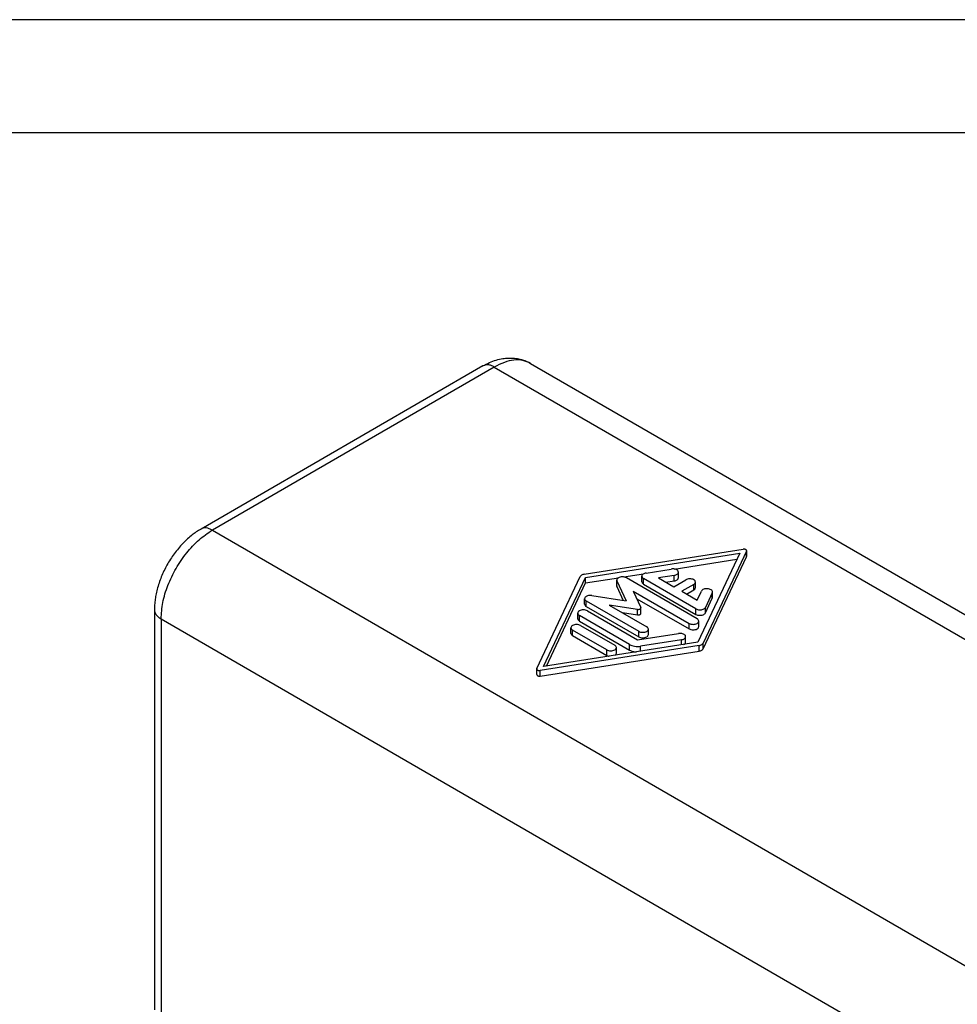
# Model space of a CAD drawing. Units: millimetres. Extents: x 1525 to 1735, y -85 to 212.
# Drawn here: x 1642 to 1684, y 169 to 212 of the extents above; entities that cross this region are included whole.
import ezdxf

# ---------------------------------------------------------------- set-up
doc = ezdxf.new("R2010")
doc.units = ezdxf.units.MM
doc.layers.add('1', color=7, linetype='Continuous')

msp = doc.modelspace()

# ---------------------------------------------------------------- linework, layer by layer
at = {"color": 2, "linetype": 'Continuous'}
for p, q in [((1664.8, 196.999), (1699.453, 176.942)), ((1662.697, 196.889), (1650.252, 189.686)), ((1663.198, 196.839), (1650.752, 189.636)), ((1663.198, 196.839), (1698.514, 176.399)), ((1650.752, 189.636), (1686.664, 168.851)), ((1667.162, 187.687), (1674.178, 188.794)), ((1674.331, 188.705), (1672.419, 184.645)), ((1674.331, 188.461), (1674.331, 188.705)), ((1674.336, 188.48), (1674.336, 188.724)), ((1667.228, 187.548), (1674.033, 188.621)), ((1671.133, 187.919), (1673.908, 188.357)), ((1674.033, 188.621), (1672.178, 184.683)), ((1672.419, 184.4), (1674.331, 188.461)), ((1669.895, 187.743), (1671.006, 187.919)), ((1665.074, 183.525), (1666.987, 187.586)), ((1665.373, 183.609), (1667.228, 187.548)), ((1667.228, 187.303), (1667.228, 187.548)), ((1667.228, 187.303), (1668.672, 187.531)), ((1668.598, 187.184), (1668.598, 187.428)), ((1668.607, 187.146), (1668.607, 187.391)), ((1668.607, 187.391), (1669.012, 186.515)), ((1668.911, 187.568), (1669.783, 187.706)), ((1672.148, 185.723), (1669.025, 187.531)), ((1669.71, 187.359), (1669.71, 187.604)), ((1669.783, 187.257), (1669.783, 187.501)), ((1672.098, 186.162), (1669.783, 187.501)), ((1671.136, 187.639), (1670.441, 187.53)), ((1670.441, 187.53), (1671.117, 187.138)), ((1670.773, 187.337), (1671.136, 187.395)), ((1671.117, 187.138), (1671.647, 187.445)), ((1671.136, 187.395), (1671.136, 187.639)), ((1671.321, 187.534), (1671.321, 187.779)), ((1665.498, 183.629), (1667.228, 187.303)), ((1668.607, 187.146), (1668.89, 186.534)), ((1669.783, 187.257), (1672.098, 185.917)), ((1672.001, 187.241), (1671.471, 186.934)), ((1671.682, 186.811), (1672.001, 186.996)), ((1672.001, 186.996), (1672.001, 187.241)), ((1672.074, 187.098), (1672.074, 187.343)), ((1667.184, 186.365), (1667.184, 186.61)), ((1667.499, 186.75), (1669.012, 186.515)), ((1669.331, 186.944), (1669.664, 186.227)), ((1669.331, 186.944), (1671.795, 185.518)), ((1669.486, 186.61), (1671.795, 185.274)), ((1671.471, 186.934), (1672.147, 186.542)), ((1672.147, 186.542), (1672.336, 186.945)), ((1672.819, 186.87), (1672.516, 186.226)), ((1672.516, 185.982), (1672.819, 186.625)), ((1672.819, 186.625), (1672.819, 186.87)), ((1672.828, 186.662), (1672.828, 186.907)), ((1648.197, 186.126), (1648.197, 168.449)), ((1667.257, 186.263), (1667.257, 186.508)), ((1667.257, 186.508), (1669.572, 185.168)), ((1667.257, 186.263), (1669.572, 184.923)), ((1668.271, 186.33), (1669.926, 185.372)), ((1669.51, 186.138), (1668.271, 186.33)), ((1669.51, 185.893), (1669.51, 186.138)), ((1669.668, 185.963), (1669.668, 186.208)), ((1672.098, 185.917), (1672.098, 186.162)), ((1672.516, 185.982), (1672.516, 186.226)), ((1648.49, 185.717), (1648.49, 168.027)), ((1648.49, 185.717), (1680.945, 166.932)), ((1666.877, 185.724), (1666.877, 185.969)), ((1666.951, 185.622), (1666.951, 185.867)), ((1669.167, 184.584), (1666.951, 185.867)), ((1667.304, 186.071), (1669.52, 184.788)), ((1668.848, 185.996), (1669.51, 185.893)), ((1666.578, 185.079), (1666.578, 185.323)), ((1666.652, 184.977), (1666.652, 185.221)), ((1668.158, 184.349), (1666.652, 185.221)), ((1666.951, 185.622), (1669.167, 184.339)), ((1667.005, 185.426), (1668.512, 184.554)), ((1669.999, 185.025), (1669.999, 185.27)), ((1671.795, 185.274), (1671.795, 185.518)), ((1672.222, 185.376), (1672.222, 185.621)), ((1666.652, 184.977), (1668.158, 184.105)), ((1669.52, 184.788), (1671.326, 185.073)), ((1669.572, 184.923), (1669.572, 185.168)), ((1671.456, 184.794), (1669.65, 184.509)), ((1671.456, 184.569), (1671.456, 184.794)), ((1671.641, 184.689), (1671.641, 184.934)), ((1672.244, 184.543), (1665.228, 183.436)), ((1672.178, 184.683), (1665.373, 183.609)), ((1668.158, 184.105), (1668.158, 184.349)), ((1668.585, 184.207), (1668.585, 184.451)), ((1669.167, 184.339), (1669.167, 184.584)), ((1669.65, 184.284), (1669.65, 184.509)), ((1672.244, 184.299), (1672.244, 184.543)), ((1672.419, 184.4), (1672.419, 184.645)), ((1665.228, 183.192), (1672.244, 184.299)), ((1665.07, 183.262), (1665.07, 183.506)), ((1665.228, 183.192), (1665.228, 183.436))]:
    msp.add_line(p, q, dxfattribs=at)
for points, knots in [([(1662.697, 196.889), (1662.791, 196.94), (1662.977, 197.04), (1663.272, 197.148), (1663.554, 197.214), (1663.78, 197.236), (1663.951, 197.237), (1664.082, 197.229), (1664.211, 197.212), (1664.333, 197.187), (1664.453, 197.153), (1664.57, 197.112), (1664.688, 197.061), (1664.762, 197.02), (1664.8, 196.999)], [0, 0, 0, 0, 0.322315, 0.633429, 0.937937, 1.18863, 1.313272, 1.449224, 1.583024, 1.703816, 1.823433, 1.955829, 2.075417, 2.208429, 2.208429, 2.208429, 2.208429]), ([(1664.8, 196.999), (1664.688, 197.049), (1664.455, 197.154), (1664.048, 197.156), (1663.617, 197.057), (1663.342, 196.914), (1663.198, 196.839)], [0, 0, 0, 0, 0.366075, 0.758253, 1.194557, 1.682504, 1.682504, 1.682504, 1.682504]), ([(1663.198, 196.839), (1663.152, 196.862), (1663.067, 196.907), (1662.932, 196.938), (1662.804, 196.937), (1662.732, 196.904), (1662.697, 196.889)], [0, 0, 0, 0, 0.1524834, 0.2888284, 0.411384, 0.5257825, 0.5257825, 0.5257825, 0.5257825]), ([(1650.252, 189.686), (1650.182, 189.643), (1650.049, 189.563), (1649.851, 189.415), (1649.662, 189.256), (1649.476, 189.077), (1649.293, 188.879), (1649.113, 188.656), (1648.939, 188.411), (1648.733, 188.077), (1648.516, 187.643), (1648.356, 187.19), (1648.27, 186.837), (1648.227, 186.584), (1648.201, 186.352), (1648.198, 186.197), (1648.197, 186.126)], [0, 0, 0, 0, 0.244081, 0.465917, 0.74042, 0.984222, 1.240642, 1.548937, 1.844521, 2.141282, 2.723356, 3.296561, 3.577935, 3.813712, 4.064852, 4.278479, 4.278479, 4.278479, 4.278479]), ([(1648.49, 185.717), (1648.506, 185.958), (1648.541, 186.464), (1648.78, 187.216), (1649.134, 187.956), (1649.598, 188.633), (1650.13, 189.216), (1650.551, 189.5), (1650.752, 189.636)], [0, 0, 0, 0, 0.724144, 1.517248, 2.347717, 3.178454, 3.972326, 4.697619, 4.697619, 4.697619, 4.697619]), ([(1650.752, 189.636), (1650.707, 189.659), (1650.621, 189.704), (1650.487, 189.735), (1650.359, 189.734), (1650.287, 189.702), (1650.252, 189.686)], [0, 0, 0, 0, 0.1524834, 0.2888284, 0.411384, 0.5257825, 0.5257825, 0.5257825, 0.5257825]), ([(1674.336, 188.724), (1674.334, 188.732), (1674.332, 188.748), (1674.312, 188.768), (1674.286, 188.783), (1674.253, 188.794), (1674.216, 188.798), (1674.19, 188.795), (1674.178, 188.794)], [0, 0, 0, 0, 0.0225662, 0.0485783, 0.0794102, 0.1145044, 0.1521544, 0.1901126, 0.1901126, 0.1901126, 0.1901126]), ([(1674.331, 188.705), (1674.333, 188.708), (1674.335, 188.714), (1674.336, 188.721), (1674.336, 188.724)], [0, 0, 0, 0, 0.00998764, 0.01964909, 0.01964909, 0.01964909, 0.01964909]), ([(1674.331, 188.461), (1674.333, 188.464), (1674.335, 188.47), (1674.336, 188.476), (1674.336, 188.48)], [0, 0, 0, 0, 0.00998764, 0.01964909, 0.01964909, 0.01964909, 0.01964909]), ([(1671.321, 187.779), (1671.318, 187.794), (1671.313, 187.827), (1671.275, 187.866), (1671.222, 187.897), (1671.155, 187.917), (1671.082, 187.926), (1671.031, 187.921), (1671.006, 187.919)], [0, 0, 0, 0, 0.0450306, 0.096913, 0.1583915, 0.2283742, 0.3034825, 0.3792554, 0.3792554, 0.3792554, 0.3792554]), ([(1667.162, 187.687), (1667.142, 187.683), (1667.104, 187.675), (1667.053, 187.653), (1667.011, 187.624), (1666.994, 187.598), (1666.987, 187.586)], [0, 0, 0, 0, 0.0614424, 0.1176044, 0.1669894, 0.209626, 0.209626, 0.209626, 0.209626]), ([(1669.025, 187.531), (1668.999, 187.543), (1668.942, 187.568), (1668.848, 187.576), (1668.755, 187.566), (1668.675, 187.537), (1668.613, 187.491), (1668.603, 187.448), (1668.598, 187.428)], [0, 0, 0, 0, 0.0869597, 0.1832622, 0.2795647, 0.3665244, 0.4382209, 0.4967717, 0.4967717, 0.4967717, 0.4967717]), ([(1668.598, 187.428), (1668.599, 187.422), (1668.6, 187.409), (1668.604, 187.397), (1668.607, 187.391)], [0, 0, 0, 0, 0.01900703, 0.03863589, 0.03863589, 0.03863589, 0.03863589]), ([(1669.895, 187.743), (1669.87, 187.738), (1669.822, 187.728), (1669.763, 187.697), (1669.719, 187.655), (1669.713, 187.62), (1669.71, 187.604)], [0, 0, 0, 0, 0.0766715, 0.1442668, 0.2008396, 0.2491929, 0.2491929, 0.2491929, 0.2491929]), ([(1669.71, 187.604), (1669.714, 187.584), (1669.724, 187.54), (1669.762, 187.515), (1669.783, 187.501)], [0, 0, 0, 0, 0.0585508, 0.1302473, 0.1302473, 0.1302473, 0.1302473]), ([(1671.136, 187.639), (1671.161, 187.645), (1671.208, 187.654), (1671.268, 187.686), (1671.311, 187.728), (1671.318, 187.763), (1671.321, 187.779)], [0, 0, 0, 0, 0.0766715, 0.1442668, 0.2008396, 0.2491929, 0.2491929, 0.2491929, 0.2491929]), ([(1671.136, 187.395), (1671.161, 187.4), (1671.208, 187.41), (1671.268, 187.441), (1671.311, 187.483), (1671.318, 187.518), (1671.321, 187.534)], [0, 0, 0, 0, 0.0766715, 0.1442668, 0.2008396, 0.2491929, 0.2491929, 0.2491929, 0.2491929]), ([(1672.074, 187.343), (1672.07, 187.363), (1672.06, 187.406), (1671.997, 187.452), (1671.918, 187.481), (1671.824, 187.491), (1671.73, 187.482), (1671.674, 187.457), (1671.647, 187.445)], [0, 0, 0, 0, 0.0585508, 0.1302473, 0.217207, 0.3135095, 0.409812, 0.4967717, 0.4967717, 0.4967717, 0.4967717]), ([(1668.598, 187.184), (1668.599, 187.177), (1668.6, 187.164), (1668.604, 187.152), (1668.607, 187.146)], [0, 0, 0, 0, 0.01900703, 0.03863589, 0.03863589, 0.03863589, 0.03863589]), ([(1669.71, 187.359), (1669.714, 187.339), (1669.724, 187.295), (1669.762, 187.27), (1669.783, 187.257)], [0, 0, 0, 0, 0.0585508, 0.1302473, 0.1302473, 0.1302473, 0.1302473]), ([(1672.001, 187.241), (1672.022, 187.254), (1672.06, 187.279), (1672.07, 187.323), (1672.074, 187.343)], [0, 0, 0, 0, 0.0716965, 0.1302473, 0.1302473, 0.1302473, 0.1302473]), ([(1672.001, 186.996), (1672.022, 187.01), (1672.06, 187.035), (1672.07, 187.079), (1672.074, 187.098)], [0, 0, 0, 0, 0.0716965, 0.1302473, 0.1302473, 0.1302473, 0.1302473]), ([(1672.828, 186.907), (1672.824, 186.925), (1672.816, 186.964), (1672.763, 187.008), (1672.693, 187.039), (1672.609, 187.054), (1672.522, 187.051), (1672.442, 187.031), (1672.374, 186.998), (1672.348, 186.961), (1672.336, 186.945)], [0, 0, 0, 0, 0.0534216, 0.1173806, 0.1945226, 0.281189, 0.3706163, 0.4552812, 0.5290042, 0.5894872, 0.5894872, 0.5894872, 0.5894872]), ([(1667.499, 186.75), (1667.474, 186.752), (1667.424, 186.757), (1667.35, 186.748), (1667.283, 186.728), (1667.231, 186.697), (1667.192, 186.657), (1667.187, 186.625), (1667.184, 186.61)], [0, 0, 0, 0, 0.0757613, 0.1508543, 0.2208205, 0.2822842, 0.3341552, 0.3791776, 0.3791776, 0.3791776, 0.3791776]), ([(1667.184, 186.61), (1667.189, 186.59), (1667.199, 186.546), (1667.236, 186.521), (1667.257, 186.508)], [0, 0, 0, 0, 0.0585508, 0.1302473, 0.1302473, 0.1302473, 0.1302473]), ([(1672.819, 186.87), (1672.821, 186.876), (1672.826, 186.888), (1672.827, 186.901), (1672.828, 186.907)], [0, 0, 0, 0, 0.01965452, 0.03868498, 0.03868498, 0.03868498, 0.03868498]), ([(1672.819, 186.625), (1672.821, 186.631), (1672.826, 186.643), (1672.827, 186.656), (1672.828, 186.662)], [0, 0, 0, 0, 0.01965452, 0.03868498, 0.03868498, 0.03868498, 0.03868498]), ([(1648.197, 186.126), (1648.201, 186.087), (1648.209, 186.008), (1648.272, 185.897), (1648.366, 185.796), (1648.447, 185.744), (1648.49, 185.717)], [0, 0, 0, 0, 0.1145366, 0.2371196, 0.3733257, 0.5255044, 0.5255044, 0.5255044, 0.5255044]), ([(1667.304, 186.071), (1667.278, 186.083), (1667.222, 186.108), (1667.127, 186.117), (1667.034, 186.107), (1666.954, 186.077), (1666.892, 186.032), (1666.882, 185.988), (1666.877, 185.969)], [0, 0, 0, 0, 0.0869597, 0.1832622, 0.2795647, 0.3665244, 0.4382209, 0.4967717, 0.4967717, 0.4967717, 0.4967717]), ([(1667.184, 186.365), (1667.189, 186.345), (1667.199, 186.302), (1667.236, 186.277), (1667.257, 186.263)], [0, 0, 0, 0, 0.0585508, 0.1302473, 0.1302473, 0.1302473, 0.1302473]), ([(1669.51, 186.138), (1669.523, 186.137), (1669.548, 186.134), (1669.585, 186.139), (1669.618, 186.149), (1669.645, 186.164), (1669.664, 186.184), (1669.667, 186.2), (1669.668, 186.208)], [0, 0, 0, 0, 0.0378807, 0.0754271, 0.1104103, 0.1411421, 0.1670776, 0.1895888, 0.1895888, 0.1895888, 0.1895888]), ([(1669.668, 186.208), (1669.668, 186.211), (1669.667, 186.218), (1669.665, 186.224), (1669.664, 186.227)], [0, 0, 0, 0, 0.00950351, 0.01931794, 0.01931794, 0.01931794, 0.01931794]), ([(1672.098, 186.162), (1672.121, 186.151), (1672.17, 186.128), (1672.253, 186.117), (1672.338, 186.121), (1672.415, 186.141), (1672.48, 186.174), (1672.505, 186.21), (1672.516, 186.226)], [0, 0, 0, 0, 0.0767283, 0.1615823, 0.2481743, 0.3296712, 0.400604, 0.4590909, 0.4590909, 0.4590909, 0.4590909]), ([(1666.877, 185.969), (1666.882, 185.949), (1666.892, 185.905), (1666.93, 185.88), (1666.951, 185.867)], [0, 0, 0, 0, 0.0585508, 0.1302473, 0.1302473, 0.1302473, 0.1302473]), ([(1666.877, 185.724), (1666.882, 185.704), (1666.892, 185.661), (1666.93, 185.636), (1666.951, 185.622)], [0, 0, 0, 0, 0.0585508, 0.1302473, 0.1302473, 0.1302473, 0.1302473]), ([(1669.51, 185.893), (1669.523, 185.892), (1669.548, 185.89), (1669.585, 185.894), (1669.618, 185.904), (1669.645, 185.92), (1669.664, 185.939), (1669.667, 185.956), (1669.668, 185.963)], [0, 0, 0, 0, 0.0378807, 0.0754271, 0.1104103, 0.1411421, 0.1670776, 0.1895888, 0.1895888, 0.1895888, 0.1895888]), ([(1672.098, 185.917), (1672.121, 185.906), (1672.17, 185.883), (1672.253, 185.873), (1672.338, 185.876), (1672.415, 185.897), (1672.48, 185.929), (1672.505, 185.965), (1672.516, 185.982)], [0, 0, 0, 0, 0.0767283, 0.1615823, 0.2481743, 0.3296712, 0.400604, 0.4590909, 0.4590909, 0.4590909, 0.4590909]), ([(1672.222, 185.621), (1672.217, 185.64), (1672.207, 185.684), (1672.169, 185.709), (1672.148, 185.723)], [0, 0, 0, 0, 0.0585508, 0.1302473, 0.1302473, 0.1302473, 0.1302473]), ([(1667.005, 185.426), (1666.978, 185.438), (1666.922, 185.463), (1666.828, 185.471), (1666.735, 185.462), (1666.655, 185.432), (1666.593, 185.387), (1666.583, 185.343), (1666.578, 185.323)], [0, 0, 0, 0, 0.0869597, 0.1832622, 0.2795647, 0.3665244, 0.4382209, 0.4967717, 0.4967717, 0.4967717, 0.4967717]), ([(1666.578, 185.323), (1666.583, 185.304), (1666.593, 185.26), (1666.631, 185.235), (1666.652, 185.221)], [0, 0, 0, 0, 0.0585508, 0.1302473, 0.1302473, 0.1302473, 0.1302473]), ([(1669.572, 185.168), (1669.599, 185.156), (1669.655, 185.131), (1669.749, 185.122), (1669.843, 185.132), (1669.922, 185.161), (1669.985, 185.207), (1669.995, 185.25), (1669.999, 185.27)], [0, 0, 0, 0, 0.0869597, 0.1832622, 0.2795647, 0.3665244, 0.4382209, 0.4967717, 0.4967717, 0.4967717, 0.4967717]), ([(1669.999, 185.27), (1669.995, 185.29), (1669.985, 185.334), (1669.947, 185.359), (1669.926, 185.372)], [0, 0, 0, 0, 0.0585508, 0.1302473, 0.1302473, 0.1302473, 0.1302473]), ([(1671.795, 185.518), (1671.821, 185.506), (1671.878, 185.481), (1671.972, 185.473), (1672.065, 185.483), (1672.145, 185.512), (1672.207, 185.558), (1672.217, 185.601), (1672.222, 185.621)], [0, 0, 0, 0, 0.0869597, 0.1832622, 0.2795647, 0.3665244, 0.4382209, 0.4967717, 0.4967717, 0.4967717, 0.4967717]), ([(1671.795, 185.274), (1671.821, 185.262), (1671.878, 185.237), (1671.972, 185.228), (1672.065, 185.238), (1672.145, 185.267), (1672.207, 185.313), (1672.217, 185.356), (1672.222, 185.376)], [0, 0, 0, 0, 0.0869597, 0.1832622, 0.2795647, 0.3665244, 0.4382209, 0.4967717, 0.4967717, 0.4967717, 0.4967717]), ([(1666.578, 185.079), (1666.583, 185.059), (1666.593, 185.015), (1666.631, 184.99), (1666.652, 184.977)], [0, 0, 0, 0, 0.0585508, 0.1302473, 0.1302473, 0.1302473, 0.1302473]), ([(1669.572, 184.923), (1669.599, 184.911), (1669.655, 184.886), (1669.749, 184.878), (1669.843, 184.887), (1669.922, 184.917), (1669.985, 184.962), (1669.995, 185.006), (1669.999, 185.025)], [0, 0, 0, 0, 0.0869597, 0.1832622, 0.2795647, 0.3665244, 0.4382209, 0.4967717, 0.4967717, 0.4967717, 0.4967717]), ([(1671.641, 184.934), (1671.638, 184.949), (1671.633, 184.981), (1671.594, 185.021), (1671.542, 185.052), (1671.475, 185.072), (1671.402, 185.081), (1671.351, 185.076), (1671.326, 185.073)], [0, 0, 0, 0, 0.0450306, 0.096913, 0.1583915, 0.2283742, 0.3034825, 0.3792554, 0.3792554, 0.3792554, 0.3792554]), ([(1671.456, 184.794), (1671.481, 184.799), (1671.528, 184.809), (1671.588, 184.841), (1671.631, 184.882), (1671.638, 184.917), (1671.641, 184.934)], [0, 0, 0, 0, 0.0766715, 0.1442668, 0.2008396, 0.2491929, 0.2491929, 0.2491929, 0.2491929]), ([(1668.158, 184.349), (1668.185, 184.337), (1668.241, 184.312), (1668.335, 184.304), (1668.429, 184.313), (1668.508, 184.343), (1668.57, 184.388), (1668.58, 184.432), (1668.585, 184.451)], [0, 0, 0, 0, 0.0869597, 0.1832622, 0.2795647, 0.3665244, 0.4382209, 0.4967717, 0.4967717, 0.4967717, 0.4967717]), ([(1668.585, 184.451), (1668.58, 184.471), (1668.571, 184.515), (1668.533, 184.54), (1668.512, 184.554)], [0, 0, 0, 0, 0.0585508, 0.1302473, 0.1302473, 0.1302473, 0.1302473]), ([(1669.167, 184.584), (1669.201, 184.567), (1669.272, 184.532), (1669.393, 184.506), (1669.521, 184.495), (1669.607, 184.504), (1669.65, 184.509)], [0, 0, 0, 0, 0.1133426, 0.2373917, 0.367218, 0.497039, 0.497039, 0.497039, 0.497039]), ([(1669.167, 184.339), (1669.213, 184.318), (1669.309, 184.272), (1669.416, 184.261), (1669.471, 184.256)], [0, 0, 0, 0, 0.1509336, 0.3177928, 0.3177928, 0.3177928, 0.3177928]), ([(1671.568, 184.587), (1671.588, 184.6), (1671.627, 184.625), (1671.636, 184.669), (1671.641, 184.689)], [0, 0, 0, 0, 0.071829, 0.1304663, 0.1304663, 0.1304663, 0.1304663]), ([(1672.244, 184.543), (1672.264, 184.547), (1672.302, 184.555), (1672.353, 184.578), (1672.395, 184.607), (1672.411, 184.633), (1672.419, 184.645)], [0, 0, 0, 0, 0.0614422, 0.117604, 0.1669888, 0.2096251, 0.2096251, 0.2096251, 0.2096251]), ([(1672.244, 184.299), (1672.264, 184.303), (1672.302, 184.31), (1672.353, 184.333), (1672.395, 184.362), (1672.411, 184.388), (1672.419, 184.4)], [0, 0, 0, 0, 0.0614422, 0.117604, 0.1669888, 0.2096251, 0.2096251, 0.2096251, 0.2096251]), ([(1668.158, 184.105), (1668.175, 184.096), (1668.212, 184.078), (1668.252, 184.071), (1668.273, 184.067)], [0, 0, 0, 0, 0.0577643, 0.1210381, 0.1210381, 0.1210381, 0.1210381]), ([(1668.511, 184.104), (1668.532, 184.118), (1668.57, 184.143), (1668.58, 184.187), (1668.585, 184.207)], [0, 0, 0, 0, 0.071831, 0.1304695, 0.1304695, 0.1304695, 0.1304695]), ([(1665.074, 183.525), (1665.073, 183.522), (1665.071, 183.516), (1665.07, 183.51), (1665.07, 183.506)], [0, 0, 0, 0, 0.00999912, 0.01967165, 0.01967165, 0.01967165, 0.01967165]), ([(1665.07, 183.506), (1665.071, 183.499), (1665.074, 183.482), (1665.093, 183.462), (1665.12, 183.447), (1665.153, 183.437), (1665.19, 183.433), (1665.215, 183.435), (1665.228, 183.436)], [0, 0, 0, 0, 0.0225914, 0.0486326, 0.0794989, 0.1146323, 0.1523244, 0.1903249, 0.1903249, 0.1903249, 0.1903249]), ([(1665.07, 183.262), (1665.071, 183.254), (1665.074, 183.238), (1665.093, 183.218), (1665.12, 183.202), (1665.153, 183.192), (1665.19, 183.188), (1665.215, 183.19), (1665.228, 183.192)], [0, 0, 0, 0, 0.0225914, 0.0486326, 0.0794989, 0.1146323, 0.1523244, 0.1903249, 0.1903249, 0.1903249, 0.1903249])]:
    msp.add_open_spline(points, degree=3, knots=knots, dxfattribs=at)
at = {"layer": '1', "color": 7, "linetype": 'Continuous'}
for p, q in [((1735.337, 212.175), (1525.337, 212.175)), ((1730.337, 207.175), (1640.837, 207.175))]:
    msp.add_line(p, q, dxfattribs=at)

doc.saveas('drawing.dxf')
